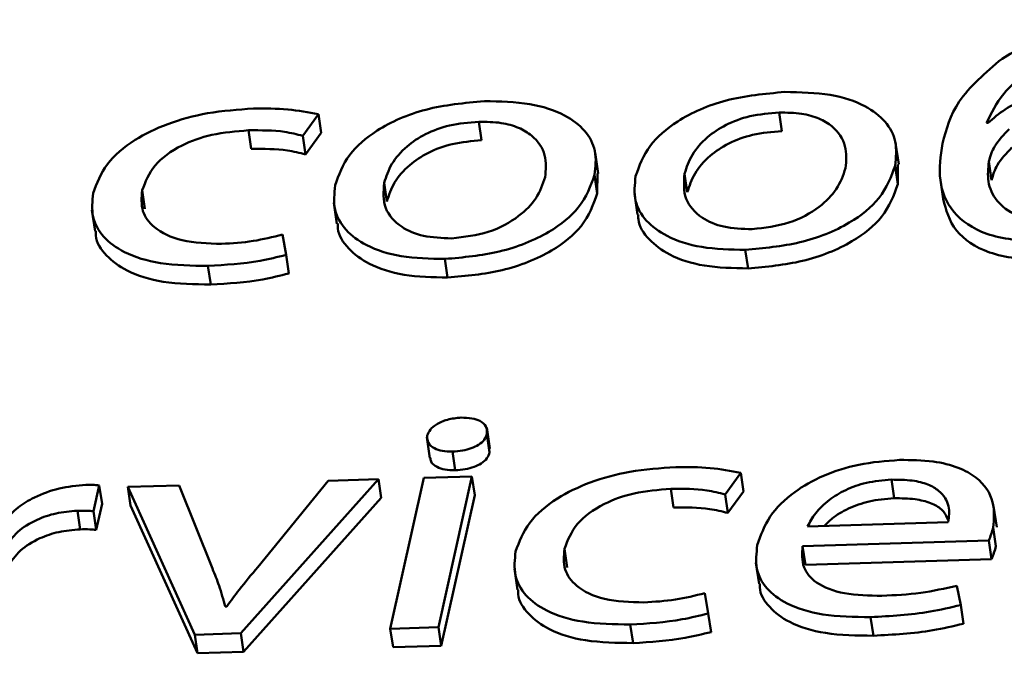
# Paper-space layout 'Лист1' of a CAD drawing. Units: millimetres. Extents: x -4123 to 3339, y -3546 to 2531.
# Drawn here: x -2977 to -2972, y 1928 to 1931 of the extents above; entities that cross this region are included whole.
import ezdxf

# ---------------------------------------------------------------- set-up
doc = ezdxf.new("R2010")
doc.units = ezdxf.units.MM

psp = doc.layouts.new('Лист1')

# ---------------------------------------------------------------- linework, layer by layer
at = {"color": 7, "linetype": 'Continuous', "lineweight": 50}
for p, q in [((-2975.3138, 1930.7209), (-2975.2442, 1930.8164)), ((-2975.2442, 1930.8164), (-2975.2322, 1930.7337)), ((-2973.1967, 1930.8243), (-2973.1847, 1930.7416)), ((-2974.5318, 1930.7834), (-2974.5198, 1930.7007)), ((-2972.2674, 1930.7784), (-2972.2747, 1930.7782)), ((-2975.5548, 1930.7452), (-2975.5427, 1930.6624)), ((-2975.3138, 1930.7209), (-2975.3018, 1930.6382)), ((-2975.3018, 1930.6382), (-2975.2322, 1930.7337)), ((-2972.6654, 1930.5943), (-2972.679, 1930.6874)), ((-2974.0005, 1930.5534), (-2974.0141, 1930.6465)), ((-2972.6817, 1930.588), (-2972.6697, 1930.5053)), ((-2972.6697, 1930.5053), (-2972.669, 1930.594)), ((-2972.265, 1930.6063), (-2972.2529, 1930.5235)), ((-2974.0168, 1930.5471), (-2974.0048, 1930.4644)), ((-2974.0048, 1930.4644), (-2974.0041, 1930.5531)), ((-2973.6171, 1930.5525), (-2973.605, 1930.4698)), ((-2972.4817, 1930.5334), (-2972.4681, 1930.4403)), ((-2974.9523, 1930.5116), (-2974.9402, 1930.4289)), ((-2976.0272, 1930.4787), (-2976.0151, 1930.396)), ((-2973.8402, 1930.464), (-2973.8266, 1930.3709)), ((-2975.1754, 1930.4231), (-2975.1618, 1930.3301)), ((-2976.2505, 1930.3896), (-2976.2369, 1930.2965)), ((-2975.3882, 1930.1915), (-2975.4044, 1930.2817)), ((-2975.3882, 1930.1915), (-2975.3762, 1930.1088)), ((-2973.347, 1930.2141), (-2973.335, 1930.1314)), ((-2975.7349, 1930.1424), (-2975.7228, 1930.0597)), ((-2974.6821, 1930.1733), (-2974.6701, 1930.0905)), ((-2974.4826, 1929.3312), (-2974.4962, 1929.4243)), ((-2974.4955, 1929.396), (-2974.4835, 1929.3132)), ((-2974.7625, 1929.3815), (-2974.7489, 1929.2885)), ((-2974.6484, 1929.3169), (-2974.6363, 1929.2342)), ((-2974.4835, 1929.3132), (-2974.4857, 1929.3308)), ((-2973.437, 1929.127), (-2973.3675, 1929.2225)), ((-2973.3675, 1929.2225), (-2973.3554, 1929.1398)), ((-2975.589, 1928.5093), (-2974.9776, 1929.1939)), ((-2975.2014, 1929.187), (-2975.5139, 1928.8033)), ((-2974.9776, 1929.1939), (-2975.2014, 1929.187)), ((-2974.9776, 1929.1939), (-2974.9656, 1929.1111)), ((-2974.7754, 1929.2), (-2974.9247, 1928.5296)), ((-2974.5618, 1929.2066), (-2974.7754, 1929.2)), ((-2974.7111, 1928.5361), (-2974.5618, 1929.2066)), ((-2974.5618, 1929.2066), (-2974.5498, 1929.1239)), ((-2972.6979, 1929.1923), (-2972.6859, 1929.1095)), ((-2976.2435, 1929.0521), (-2976.2179, 1929.1669)), ((-2976.2179, 1929.1669), (-2976.2058, 1929.0841)), ((-2975.8626, 1929.1668), (-2976.0912, 1929.1598)), ((-2976.0912, 1929.1598), (-2975.7929, 1928.503)), ((-2976.0912, 1929.1598), (-2976.0791, 1929.077)), ((-2975.7154, 1928.7969), (-2975.8626, 1929.1668)), ((-2973.678, 1929.1513), (-2973.666, 1929.0686)), ((-2973.425, 1929.0443), (-2973.3554, 1929.1398)), ((-2975.5769, 1928.4265), (-2974.9656, 1929.1111)), ((-2974.699, 1928.4534), (-2974.5498, 1929.1239)), ((-2973.437, 1929.127), (-2973.425, 1929.0443)), ((-2976.3155, 1929.054), (-2976.3034, 1928.9713)), ((-2976.2435, 1929.0521), (-2976.2314, 1928.9693)), ((-2976.2314, 1928.9693), (-2976.2058, 1929.0841)), ((-2976.0791, 1929.077), (-2975.7809, 1928.4203)), ((-2972.2299, 1928.9815), (-2972.2435, 1929.0746)), ((-2973.0704, 1928.9839), (-2972.4451, 1929.003)), ((-2972.2455, 1928.9789), (-2972.2334, 1928.8962)), ((-2973.0922, 1928.8967), (-2972.2653, 1928.922)), ((-2972.2653, 1928.922), (-2972.2533, 1928.8393)), ((-2974.1504, 1928.885), (-2974.1383, 1928.8023)), ((-2973.0922, 1928.8967), (-2973.0801, 1928.814)), ((-2973.0801, 1928.814), (-2972.2533, 1928.8393)), ((-2974.3734, 1928.7956), (-2974.3598, 1928.7026)), ((-2973.2996, 1928.8224), (-2973.286, 1928.7294)), ((-2972.3897, 1928.6347), (-2972.4068, 1928.7207)), ((-2973.5115, 1928.5977), (-2973.5276, 1928.6878)), ((-2975.6516, 1928.6283), (-2975.6589, 1928.628)), ((-2972.3897, 1928.6347), (-2972.3777, 1928.552)), ((-2973.5115, 1928.5977), (-2973.4994, 1928.5149)), ((-2972.7902, 1928.5812), (-2972.7781, 1928.4985)), ((-2974.9247, 1928.5296), (-2974.7111, 1928.5361)), ((-2974.9247, 1928.5296), (-2974.9126, 1928.4469)), ((-2974.7111, 1928.5361), (-2974.699, 1928.4534)), ((-2973.8581, 1928.5485), (-2973.846, 1928.4658)), ((-2975.7929, 1928.503), (-2975.589, 1928.5093)), ((-2975.7929, 1928.503), (-2975.7809, 1928.4203)), ((-2975.589, 1928.5093), (-2975.5769, 1928.4265)), ((-2974.9126, 1928.4469), (-2974.699, 1928.4534)), ((-2975.7809, 1928.4203), (-2975.5769, 1928.4265))]:
    psp.add_line(p, q, dxfattribs=at)
for points, knots in [([(-2971.6653, 1931.237), (-2971.784, 1931.2198), (-2971.9882, 1931.1901), (-2972.1419, 1931.1009), (-2972.2063, 1931.0636)], [0, 0, 0, 0, 0.581263, 1, 1, 1, 1]), ([(-2972.2063, 1931.0636), (-2972.2791, 1931.0011), (-2972.418, 1930.8821), (-2972.4541, 1930.7498), (-2972.4713, 1930.6868)], [0, 0, 0, 0, 0.524205, 1, 1, 1, 1]), ([(-2972.2747, 1930.7782), (-2972.254, 1930.8223), (-2972.2171, 1930.9014), (-2972.1334, 1930.9723), (-2972.0964, 1931.0036)], [0, 0, 0, 0, 0.557846, 1, 1, 1, 1]), ([(-2971.8252, 1930.9417), (-2971.8727, 1930.9379), (-2971.9679, 1930.9301), (-2972.0948, 1930.8906), (-2972.1986, 1930.8392), (-2972.2441, 1930.799), (-2972.2674, 1930.7784)], [0, 0, 0, 0, 0.273088, 0.547856, 0.768911, 1, 1, 1, 1]), ([(-2973.1716, 1930.9157), (-2973.2601, 1930.9075), (-2973.4337, 1930.8916), (-2973.6494, 1930.7962), (-2973.7878, 1930.6734), (-2973.8182, 1930.5875), (-2973.8344, 1930.5417)], [0, 0, 0, 0, 0.271292, 0.531836, 0.750249, 1, 1, 1, 1]), ([(-2972.6817, 1930.588), (-2972.6777, 1930.6241), (-2972.6701, 1930.6931), (-2972.718, 1930.7852), (-2972.8141, 1930.8601), (-2972.969, 1930.9118), (-2973.1023, 1930.9143), (-2973.1716, 1930.9157)], [0, 0, 0, 0, 0.204967, 0.391268, 0.567401, 0.775096, 1, 1, 1, 1]), ([(-2975.5333, 1930.842), (-2975.6014, 1930.8372), (-2975.7315, 1930.8282), (-2975.9155, 1930.7781), (-2976.0742, 1930.701), (-2976.1986, 1930.5932), (-2976.229, 1930.5098), (-2976.2448, 1930.4665)], [0, 0, 0, 0, 0.202955, 0.387222, 0.563158, 0.773094, 1, 1, 1, 1]), ([(-2975.2442, 1930.8164), (-2975.2887, 1930.825), (-2975.3798, 1930.8426), (-2975.4813, 1930.8422), (-2975.5333, 1930.842)], [0, 0, 0, 0, 0.48811, 1, 1, 1, 1]), ([(-2974.5067, 1930.8748), (-2974.5952, 1930.8667), (-2974.7688, 1930.8507), (-2974.9845, 1930.7553), (-2975.123, 1930.6325), (-2975.1534, 1930.5466), (-2975.1696, 1930.5008)], [0, 0, 0, 0, 0.271293, 0.531852, 0.750264, 1, 1, 1, 1]), ([(-2974.0168, 1930.5471), (-2974.0128, 1930.5832), (-2974.0052, 1930.6522), (-2974.0531, 1930.7443), (-2974.1492, 1930.8192), (-2974.3041, 1930.8709), (-2974.4374, 1930.8735), (-2974.5067, 1930.8748)], [0, 0, 0, 0, 0.204967, 0.391268, 0.567401, 0.775096, 1, 1, 1, 1]), ([(-2973.1967, 1930.8243), (-2973.2406, 1930.8207), (-2973.324, 1930.8138), (-2973.437, 1930.7715), (-2973.5254, 1930.7114), (-2973.5896, 1930.6361), (-2973.6078, 1930.5807), (-2973.6171, 1930.5525)], [0, 0, 0, 0, 0.197751, 0.376046, 0.554223, 0.773604, 1, 1, 1, 1]), ([(-2972.9015, 1930.5771), (-2972.8987, 1930.6103), (-2972.8931, 1930.677), (-2972.9416, 1930.7535), (-2973.0168, 1930.7995), (-2973.0977, 1930.8228), (-2973.1626, 1930.8238), (-2973.1967, 1930.8243)], [0, 0, 0, 0, 0.274643, 0.5514276, 0.6935575, 0.8391246, 1, 1, 1, 1]), ([(-2974.5318, 1930.7834), (-2974.5757, 1930.7798), (-2974.6591, 1930.7729), (-2974.7721, 1930.7306), (-2974.8606, 1930.6705), (-2974.9248, 1930.5952), (-2974.943, 1930.5398), (-2974.9523, 1930.5116)], [0, 0, 0, 0, 0.197748, 0.376056, 0.554244, 0.773622, 1, 1, 1, 1]), ([(-2974.2367, 1930.5363), (-2974.2339, 1930.5695), (-2974.2283, 1930.6361), (-2974.2768, 1930.7126), (-2974.3519, 1930.7586), (-2974.4328, 1930.7819), (-2974.4977, 1930.7829), (-2974.5318, 1930.7834)], [0, 0, 0, 0, 0.274662, 0.551442, 0.693561, 0.83912, 1, 1, 1, 1]), ([(-2972.1744, 1930.751), (-2972.1987, 1930.7258), (-2972.2439, 1930.6791), (-2972.2583, 1930.6293), (-2972.265, 1930.6063)], [0, 0, 0, 0, 0.5379, 1, 1, 1, 1]), ([(-2976.0272, 1930.4787), (-2976.013, 1930.5163), (-2975.9859, 1930.5886), (-2975.8673, 1930.6775), (-2975.7141, 1930.7326), (-2975.61, 1930.7408), (-2975.5548, 1930.7452)], [0, 0, 0, 0, 0.28641, 0.550888, 0.761986, 1, 1, 1, 1]), ([(-2975.5548, 1930.7452), (-2975.4996, 1930.7454), (-2975.4135, 1930.7459), (-2975.3401, 1930.7275), (-2975.3138, 1930.7209)], [0, 0, 0, 0, 0.641249, 1, 1, 1, 1]), ([(-2973.1847, 1930.7416), (-2973.2285, 1930.7379), (-2973.312, 1930.7311), (-2973.4249, 1930.6888), (-2973.5133, 1930.6286), (-2973.5776, 1930.5534), (-2973.5958, 1930.4979), (-2973.605, 1930.4698)], [0, 0, 0, 0, 0.1977515, 0.3760461, 0.5542233, 0.7736045, 1, 1, 1, 1]), ([(-2975.5427, 1930.6624), (-2975.4875, 1930.6627), (-2975.4014, 1930.6632), (-2975.3281, 1930.6448), (-2975.3018, 1930.6382)], [0, 0, 0, 0, 0.641249, 1, 1, 1, 1]), ([(-2974.5198, 1930.7007), (-2974.5636, 1930.6971), (-2974.6471, 1930.6902), (-2974.7601, 1930.6479), (-2974.8485, 1930.5878), (-2974.9128, 1930.5125), (-2974.931, 1930.4571), (-2974.9402, 1930.4289)], [0, 0, 0, 0, 0.197748, 0.376056, 0.554244, 0.773622, 1, 1, 1, 1]), ([(-2972.4713, 1930.6868), (-2972.4789, 1930.6319), (-2972.4935, 1930.5259), (-2972.4401, 1930.3808), (-2972.3126, 1930.2902), (-2972.1594, 1930.2556), (-2972.0693, 1930.255), (-2972.0217, 1930.2547)], [0, 0, 0, 0, 0.269117, 0.51871, 0.747709, 0.866797, 1, 1, 1, 1]), ([(-2972.1623, 1930.6683), (-2972.1866, 1930.6431), (-2972.2318, 1930.5964), (-2972.2463, 1930.5466), (-2972.2529, 1930.5235)], [0, 0, 0, 0, 0.5379, 1, 1, 1, 1]), ([(-2973.347, 1930.2141), (-2973.2652, 1930.2215), (-2973.0992, 1930.2365), (-2972.8825, 1930.324), (-2972.7314, 1930.4486), (-2972.6993, 1930.5388), (-2972.6817, 1930.588)], [0, 0, 0, 0, 0.251354, 0.509754, 0.732967, 1, 1, 1, 1]), ([(-2973.3169, 1930.3057), (-2973.2608, 1930.3124), (-2973.1469, 1930.3258), (-2973.0164, 1930.3998), (-2972.9327, 1930.486), (-2972.9123, 1930.5456), (-2972.9015, 1930.5771)], [0, 0, 0, 0, 0.253936, 0.515157, 0.743755, 1, 1, 1, 1]), ([(-2972.265, 1930.6063), (-2972.2679, 1930.5765), (-2972.2737, 1930.5155), (-2972.237, 1930.4309), (-2972.1652, 1930.3729), (-2972.0763, 1930.3475), (-2972.0236, 1930.3466), (-2971.9964, 1930.3462)], [0, 0, 0, 0, 0.247187, 0.505786, 0.750252, 0.870962, 1, 1, 1, 1]), ([(-2974.6821, 1930.1733), (-2974.6003, 1930.1807), (-2974.4343, 1930.1956), (-2974.2176, 1930.2831), (-2974.0665, 1930.4077), (-2974.0344, 1930.4979), (-2974.0168, 1930.5471)], [0, 0, 0, 0, 0.251354, 0.509754, 0.732967, 1, 1, 1, 1]), ([(-2974.6522, 1930.2649), (-2974.596, 1930.2715), (-2974.4821, 1930.2849), (-2974.3516, 1930.3589), (-2974.2679, 1930.4451), (-2974.2475, 1930.5047), (-2974.2367, 1930.5363)], [0, 0, 0, 0, 0.253991, 0.515191, 0.743766, 1, 1, 1, 1]), ([(-2973.8344, 1930.5417), (-2973.8384, 1930.5047), (-2973.8459, 1930.4345), (-2973.7949, 1930.3418), (-2973.696, 1930.2681), (-2973.5432, 1930.2182), (-2973.4135, 1930.2155), (-2973.347, 1930.2141)], [0, 0, 0, 0, 0.210674, 0.399689, 0.57692, 0.783134, 1, 1, 1, 1]), ([(-2973.6171, 1930.5525), (-2973.6199, 1930.5141), (-2973.6253, 1930.442), (-2973.5553, 1930.3591), (-2973.4466, 1930.3106), (-2973.3604, 1930.3074), (-2973.3169, 1930.3057)], [0, 0, 0, 0, 0.315534, 0.592745, 0.794775, 1, 1, 1, 1]), ([(-2975.1696, 1930.5008), (-2975.1736, 1930.4638), (-2975.1811, 1930.3936), (-2975.13, 1930.3009), (-2975.0312, 1930.2273), (-2974.8783, 1930.1773), (-2974.7486, 1930.1746), (-2974.6821, 1930.1733)], [0, 0, 0, 0, 0.210661, 0.399672, 0.576909, 0.783136, 1, 1, 1, 1]), ([(-2974.9523, 1930.5116), (-2974.9551, 1930.4732), (-2974.9605, 1930.4011), (-2974.8905, 1930.3182), (-2974.7818, 1930.2697), (-2974.6956, 1930.2665), (-2974.6522, 1930.2649)], [0, 0, 0, 0, 0.31555, 0.592792, 0.794828, 1, 1, 1, 1]), ([(-2973.335, 1930.1314), (-2973.2531, 1930.1388), (-2973.0871, 1930.1538), (-2972.8704, 1930.2413), (-2972.7194, 1930.3658), (-2972.6872, 1930.4561), (-2972.6697, 1930.5053)], [0, 0, 0, 0, 0.2513536, 0.5097536, 0.732967, 1, 1, 1, 1]), ([(-2976.2448, 1930.4665), (-2976.2487, 1930.4305), (-2976.2563, 1930.3617), (-2976.2068, 1930.27), (-2976.1067, 1930.1958), (-2975.945, 1930.1455), (-2975.8072, 1930.1435), (-2975.7349, 1930.1424)], [0, 0, 0, 0, 0.201577, 0.384697, 0.559172, 0.768591, 1, 1, 1, 1]), ([(-2975.6744, 1930.2404), (-2975.7356, 1930.2424), (-2975.8549, 1930.2464), (-2975.9774, 1930.3063), (-2976.0355, 1930.3878), (-2976.0301, 1930.4471), (-2976.0272, 1930.4787)], [0, 0, 0, 0, 0.274172, 0.534997, 0.75287, 1, 1, 1, 1]), ([(-2974.6701, 1930.0905), (-2974.5882, 1930.0979), (-2974.4222, 1930.1129), (-2974.2055, 1930.2004), (-2974.0545, 1930.325), (-2974.0223, 1930.4152), (-2974.0048, 1930.4644)], [0, 0, 0, 0, 0.251354, 0.509754, 0.732967, 1, 1, 1, 1]), ([(-2972.468, 1930.4403), (-2972.4553, 1930.3915), (-2972.431, 1930.2977), (-2972.3001, 1930.2075), (-2972.1475, 1930.1728), (-2972.0572, 1930.1723), (-2972.0096, 1930.172)], [0, 0, 0, 0, 0.3410223, 0.6545655, 0.81762, 1, 1, 1, 1]), ([(-2973.8224, 1930.3713), (-2973.8226, 1930.3641), (-2973.8242, 1930.3239), (-2973.7808, 1930.2593), (-2973.6845, 1930.1853), (-2973.531, 1930.1355), (-2973.4014, 1930.1328), (-2973.335, 1930.1314)], [0, 0, 0, 0, 0.050285, 0.277707, 0.490951, 0.739067, 1, 1, 1, 1]), ([(-2975.1575, 1930.3305), (-2975.1578, 1930.3232), (-2975.1594, 1930.283), (-2975.116, 1930.2185), (-2975.0197, 1930.1445), (-2974.8661, 1930.0946), (-2974.7365, 1930.0919), (-2974.6701, 1930.0905)], [0, 0, 0, 0, 0.050342, 0.277742, 0.490978, 0.73909, 1, 1, 1, 1]), ([(-2976.2331, 1930.2969), (-2976.2333, 1930.2903), (-2976.2349, 1930.2513), (-2976.1927, 1930.1876), (-2976.0952, 1930.113), (-2975.9327, 1930.0628), (-2975.7951, 1930.0608), (-2975.7228, 1930.0597)], [0, 0, 0, 0, 0.0444625, 0.2636178, 0.4724259, 0.7230538, 1, 1, 1, 1]), ([(-2975.4044, 1930.2817), (-2975.4474, 1930.271), (-2975.5359, 1930.2488), (-2975.6274, 1930.2433), (-2975.6744, 1930.2404)], [0, 0, 0, 0, 0.485819, 1, 1, 1, 1]), ([(-2975.7349, 1930.1424), (-2975.6572, 1930.147), (-2975.5398, 1930.1539), (-2975.4266, 1930.182), (-2975.3882, 1930.1915)], [0, 0, 0, 0, 0.661162, 1, 1, 1, 1]), ([(-2975.7228, 1930.0597), (-2975.6452, 1930.0643), (-2975.5277, 1930.0711), (-2975.4145, 1930.0993), (-2975.3762, 1930.1088)], [0, 0, 0, 0, 0.661162, 1, 1, 1, 1]), ([(-2974.6099, 1929.4679), (-2974.6306, 1929.4659), (-2974.6707, 1929.4621), (-2974.7192, 1929.4405), (-2974.75, 1929.4146), (-2974.7568, 1929.397), (-2974.7602, 1929.3879)], [0, 0, 0, 0, 0.289765, 0.559943, 0.774015, 1, 1, 1, 1]), ([(-2974.4955, 1929.396), (-2974.4951, 1929.4073), (-2974.4942, 1929.4292), (-2974.5217, 1929.4536), (-2974.5624, 1929.467), (-2974.5936, 1929.4676), (-2974.6099, 1929.4679)], [0, 0, 0, 0, 0.284459, 0.550453, 0.764275, 1, 1, 1, 1]), ([(-2974.6484, 1929.3169), (-2974.6333, 1929.318), (-2974.6047, 1929.32), (-2974.5645, 1929.3309), (-2974.5303, 1929.3473), (-2974.504, 1929.3699), (-2974.4984, 1929.3871), (-2974.4955, 1929.396)], [0, 0, 0, 0, 0.2101226, 0.3991069, 0.5767159, 0.7833202, 1, 1, 1, 1]), ([(-2974.7602, 1929.3879), (-2974.7605, 1929.3768), (-2974.761, 1929.3552), (-2974.7332, 1929.3315), (-2974.6939, 1929.318), (-2974.6639, 1929.3173), (-2974.6484, 1929.3169)], [0, 0, 0, 0, 0.285268, 0.555754, 0.770604, 1, 1, 1, 1]), ([(-2974.6363, 1929.2342), (-2974.6213, 1929.2353), (-2974.5927, 1929.2373), (-2974.5524, 1929.2482), (-2974.5183, 1929.2646), (-2974.492, 1929.2871), (-2974.4863, 1929.3044), (-2974.4835, 1929.3132)], [0, 0, 0, 0, 0.210123, 0.399107, 0.576716, 0.78332, 1, 1, 1, 1]), ([(-2974.7458, 1929.2889), (-2974.7457, 1929.2835), (-2974.7452, 1929.2677), (-2974.7208, 1929.2489), (-2974.682, 1929.2353), (-2974.6519, 1929.2346), (-2974.6363, 1929.2342)], [0, 0, 0, 0, 0.1646864, 0.480806, 0.7319027, 1, 1, 1, 1]), ([(-2972.6615, 1929.2799), (-2972.7224, 1929.2752), (-2972.8396, 1929.2661), (-2973.0039, 1929.2133), (-2973.1432, 1929.1337), (-2973.2507, 1929.0261), (-2973.279, 1928.9443), (-2973.2937, 1928.9016)], [0, 0, 0, 0, 0.1913685, 0.3683412, 0.5442947, 0.7623962, 1, 1, 1, 1]), ([(-2972.2455, 1928.9789), (-2972.2421, 1929.0172), (-2972.2352, 1929.0973), (-2972.2964, 1929.1912), (-2972.3993, 1929.2492), (-2972.5166, 1929.2788), (-2972.6108, 1929.2795), (-2972.6615, 1929.2799)], [0, 0, 0, 0, 0.2446867, 0.5115558, 0.6572766, 0.8152697, 1, 1, 1, 1]), ([(-2973.6565, 1929.2481), (-2973.7247, 1929.2434), (-2973.8547, 1929.2343), (-2974.0387, 1929.1842), (-2974.1972, 1929.1071), (-2974.3215, 1928.9994), (-2974.3519, 1928.9161), (-2974.3677, 1928.8728)], [0, 0, 0, 0, 0.203026, 0.387322, 0.563267, 0.773185, 1, 1, 1, 1]), ([(-2973.3675, 1929.2225), (-2973.4119, 1929.2311), (-2973.503, 1929.2487), (-2973.6045, 1929.2483), (-2973.6565, 1929.2481)], [0, 0, 0, 0, 0.488155, 1, 1, 1, 1]), ([(-2972.6979, 1929.1923), (-2972.7355, 1929.1892), (-2972.8068, 1929.1833), (-2972.9033, 1929.1485), (-2972.9799, 1929.1012), (-2973.038, 1929.0451), (-2973.0598, 1929.0038), (-2973.0704, 1928.9839)], [0, 0, 0, 0, 0.210678, 0.399981, 0.584412, 0.799019, 1, 1, 1, 1]), ([(-2972.4451, 1929.003), (-2972.4421, 1929.0271), (-2972.436, 1929.0772), (-2972.4716, 1929.1364), (-2972.5346, 1929.173), (-2972.6075, 1929.1916), (-2972.6662, 1929.192), (-2972.6979, 1929.1923)], [0, 0, 0, 0, 0.245979, 0.512267, 0.657169, 0.814664, 1, 1, 1, 1]), ([(-2976.2778, 1929.1691), (-2976.318, 1929.1654), (-2976.3987, 1929.1578), (-2976.5029, 1929.118), (-2976.5844, 1929.0685), (-2976.6186, 1929.0316), (-2976.6364, 1929.0125)], [0, 0, 0, 0, 0.266815, 0.536968, 0.760763, 1, 1, 1, 1]), ([(-2976.2179, 1929.1669), (-2976.2283, 1929.1679), (-2976.2478, 1929.1698), (-2976.2683, 1929.1693), (-2976.2778, 1929.1691)], [0, 0, 0, 0, 0.532157, 1, 1, 1, 1]), ([(-2974.1504, 1928.885), (-2974.1362, 1928.9225), (-2974.109, 1928.9948), (-2973.9904, 1929.0837), (-2973.8373, 1929.1387), (-2973.7332, 1929.1469), (-2973.678, 1929.1513)], [0, 0, 0, 0, 0.286254, 0.550731, 0.761894, 1, 1, 1, 1]), ([(-2973.678, 1929.1513), (-2973.6228, 1929.1516), (-2973.5367, 1929.152), (-2973.4634, 1929.1336), (-2973.437, 1929.127)], [0, 0, 0, 0, 0.641295, 1, 1, 1, 1]), ([(-2972.6859, 1929.1095), (-2972.7235, 1929.1065), (-2972.795, 1929.1006), (-2972.8906, 1929.0657), (-2972.9577, 1929.0265), (-2972.985, 1928.9976), (-2972.9958, 1928.9862)], [0, 0, 0, 0, 0.298372, 0.566471, 0.82767, 1, 1, 1, 1]), ([(-2972.445, 1929.0119), (-2972.4526, 1929.029), (-2972.4662, 1929.0593), (-2972.5231, 1929.0902), (-2972.5952, 1929.109), (-2972.6541, 1929.1093), (-2972.6859, 1929.1095)], [0, 0, 0, 0, 0.277754, 0.492328, 0.72555, 1, 1, 1, 1]), ([(-2976.6373, 1928.8886), (-2976.6209, 1928.913), (-2976.5895, 1928.9595), (-2976.5054, 1929.0131), (-2976.41, 1929.0461), (-2976.3475, 1929.0513), (-2976.3155, 1929.054)], [0, 0, 0, 0, 0.300114, 0.573592, 0.781793, 1, 1, 1, 1]), ([(-2976.3155, 1929.054), (-2976.301, 1929.0543), (-2976.2765, 1929.0548), (-2976.253, 1929.0528), (-2976.2435, 1929.0521)], [0, 0, 0, 0, 0.591798, 1, 1, 1, 1]), ([(-2973.666, 1929.0686), (-2973.6107, 1929.0688), (-2973.5247, 1929.0693), (-2973.4513, 1929.0509), (-2973.425, 1929.0443)], [0, 0, 0, 0, 0.641295, 1, 1, 1, 1]), ([(-2976.6253, 1928.8059), (-2976.6088, 1928.8303), (-2976.5774, 1928.8768), (-2976.4933, 1928.9304), (-2976.3979, 1928.9634), (-2976.3354, 1928.9686), (-2976.3034, 1928.9713)], [0, 0, 0, 0, 0.3001145, 0.5735918, 0.7817926, 1, 1, 1, 1]), ([(-2976.3034, 1928.9713), (-2976.2889, 1928.9716), (-2976.2645, 1928.9721), (-2976.241, 1928.9701), (-2976.2314, 1928.9693)], [0, 0, 0, 0, 0.591798, 1, 1, 1, 1]), ([(-2972.2653, 1928.922), (-2972.2614, 1928.9311), (-2972.2532, 1928.9501), (-2972.2481, 1928.969), (-2972.2455, 1928.9789)], [0, 0, 0, 0, 0.4813965, 1, 1, 1, 1]), ([(-2974.3677, 1928.8728), (-2974.3716, 1928.8367), (-2974.3792, 1928.7679), (-2974.3298, 1928.6761), (-2974.2298, 1928.6018), (-2974.0682, 1928.5516), (-2973.9304, 1928.5496), (-2973.8581, 1928.5485)], [0, 0, 0, 0, 0.2017316, 0.3849068, 0.5593469, 0.768667, 1, 1, 1, 1]), ([(-2973.7976, 1928.6465), (-2973.8588, 1928.6485), (-2973.9782, 1928.6524), (-2974.1006, 1928.7124), (-2974.1587, 1928.7939), (-2974.1533, 1928.8534), (-2974.1504, 1928.885)], [0, 0, 0, 0, 0.274032, 0.534777, 0.752693, 1, 1, 1, 1]), ([(-2973.2937, 1928.9016), (-2973.2978, 1928.866), (-2973.3057, 1928.7982), (-2973.2595, 1928.7074), (-2973.1623, 1928.6335), (-2973.0011, 1928.5838), (-2972.8633, 1928.5821), (-2972.7902, 1928.5812)], [0, 0, 0, 0, 0.200803, 0.382552, 0.555302, 0.764249, 1, 1, 1, 1]), ([(-2972.74, 1928.6761), (-2972.7974, 1928.6771), (-2972.9094, 1928.6789), (-2973.0358, 1928.7277), (-2973.0989, 1928.8056), (-2973.0946, 1928.8645), (-2973.0922, 1928.8967)], [0, 0, 0, 0, 0.2668911, 0.521332, 0.7378078, 1, 1, 1, 1]), ([(-2972.2533, 1928.8393), (-2972.2493, 1928.8484), (-2972.2411, 1928.8674), (-2972.236, 1928.8863), (-2972.2334, 1928.8962)], [0, 0, 0, 0, 0.481397, 1, 1, 1, 1]), ([(-2975.6589, 1928.628), (-2975.667, 1928.6591), (-2975.682, 1928.7162), (-2975.705, 1928.7716), (-2975.7154, 1928.7969)], [0, 0, 0, 0, 0.543541, 1, 1, 1, 1]), ([(-2975.5139, 1928.8033), (-2975.5419, 1928.77), (-2975.5906, 1928.7121), (-2975.6334, 1928.6533), (-2975.6516, 1928.6283)], [0, 0, 0, 0, 0.575044, 1, 1, 1, 1]), ([(-2974.356, 1928.7029), (-2974.3563, 1928.6964), (-2974.3578, 1928.6574), (-2974.3158, 1928.5937), (-2974.2184, 1928.519), (-2974.0559, 1928.4689), (-2973.9183, 1928.4669), (-2973.846, 1928.4658)], [0, 0, 0, 0, 0.044166, 0.263497, 0.472369, 0.723005, 1, 1, 1, 1]), ([(-2973.2828, 1928.7297), (-2973.2831, 1928.7243), (-2973.2847, 1928.687), (-2973.2454, 1928.625), (-2973.1509, 1928.5507), (-2972.9888, 1928.5011), (-2972.8511, 1928.4994), (-2972.7781, 1928.4985)], [0, 0, 0, 0, 0.037026, 0.25602, 0.464171, 0.715937, 1, 1, 1, 1]), ([(-2972.4068, 1928.7207), (-2972.4601, 1928.7087), (-2972.57, 1928.6839), (-2972.6822, 1928.6788), (-2972.74, 1928.6761)], [0, 0, 0, 0, 0.484786, 1, 1, 1, 1]), ([(-2973.5276, 1928.6878), (-2973.5706, 1928.677), (-2973.6592, 1928.6548), (-2973.7506, 1928.6493), (-2973.7976, 1928.6465)], [0, 0, 0, 0, 0.485819, 1, 1, 1, 1]), ([(-2972.7902, 1928.5812), (-2972.7016, 1928.586), (-2972.5663, 1928.5933), (-2972.435, 1928.6241), (-2972.3897, 1928.6347)], [0, 0, 0, 0, 0.655207, 1, 1, 1, 1]), ([(-2973.8581, 1928.5485), (-2973.7804, 1928.553), (-2973.663, 1928.5599), (-2973.5498, 1928.5881), (-2973.5115, 1928.5977)], [0, 0, 0, 0, 0.6611113, 1, 1, 1, 1]), ([(-2972.7781, 1928.4985), (-2972.6895, 1928.5033), (-2972.5542, 1928.5105), (-2972.423, 1928.5414), (-2972.3777, 1928.552)], [0, 0, 0, 0, 0.655207, 1, 1, 1, 1]), ([(-2973.846, 1928.4658), (-2973.7684, 1928.4703), (-2973.6509, 1928.4772), (-2973.5378, 1928.5054), (-2973.4994, 1928.5149)], [0, 0, 0, 0, 0.661111, 1, 1, 1, 1])]:
    psp.add_open_spline(points, degree=3, knots=knots, dxfattribs=at)

doc.saveas('drawing.dxf')
